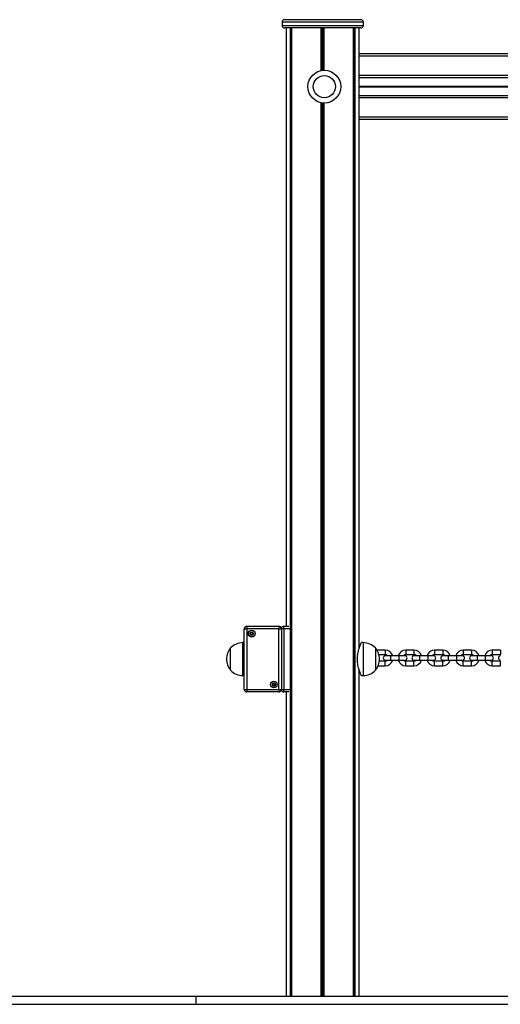
# Model space of a CAD drawing. Units: millimetres. Extents: x 878 to 6018, y 1410 to 8333.
# Drawn here: x 2163 to 2748, y 7135 to 8333 of the extents above; entities that cross this region are included whole.
import ezdxf

# ---------------------------------------------------------------- set-up
doc = ezdxf.new("R2010")
doc.units = ezdxf.units.MM
doc.header["$LTSCALE"] = 100

msp = doc.modelspace()

# ---------------------------------------------------------------- linework, layer by layer
at = {"color": 7, "linetype": 'Continuous', "lineweight": 25}
for p, q in [((2482.4, 8329.6), (2482.4, 8325.6)), ((2485.4, 8332.6), (2578.4, 8332.6)), ((2581.4, 8325.6), (2581.4, 8329.6)), ((2578.4, 8322.6), (2485.4, 8322.6)), ((2487.4, 8322.6), (2487.4, 7594.6)), ((2492.5, 7144.6), (2492.5, 8322.6)), ((2492.6, 7144.6), (2492.6, 8322.6)), ((2494.3, 7144.6), (2494.3, 8322.6)), ((2494.3, 7144.6), (2494.3, 8322.6)), ((2530, 8270.7), (2530, 8322.6)), ((2530.2, 8270.7), (2530.2, 8322.6)), ((2533.6, 8271.1), (2533.6, 8322.6)), ((2533.8, 8271.1), (2533.8, 8322.6)), ((2569.5, 7144.6), (2569.5, 8322.6)), ((2569.5, 7144.6), (2569.5, 8322.6)), ((2571.2, 7144.6), (2571.2, 8322.6)), ((2571.3, 7144.6), (2571.3, 8322.6)), ((2576.4, 7568.1), (2576.4, 8322.6)), ((2859.3, 8291), (2576.4, 8291)), ((4429.4, 8262), (2576.4, 8262)), ((2530, 7144.6), (2530, 8231.4)), ((2530.2, 7144.6), (2530.2, 8231.4)), ((2533.6, 7144.6), (2533.6, 8231.1)), ((2533.8, 7144.6), (2533.8, 8231.1)), ((4429.4, 8240), (2576.4, 8240)), ((4429.4, 8211), (2576.4, 8211)), ((2436.4, 7591.6), (2439.4, 7591.6)), ((2436.4, 7517.6), (2436.4, 7591.6)), ((2439.4, 7594.6), (2439.4, 7591.6)), ((2439.4, 7594.6), (2478.5, 7594.6)), ((2439.4, 7591.6), (2439.4, 7517.6)), ((2478.5, 7591.6), (2439.4, 7591.6)), ((2478.5, 7594.6), (2478.5, 7591.6)), ((2478.5, 7517.6), (2478.5, 7591.6)), ((2478.5, 7591.6), (2481.5, 7591.6)), ((2481.5, 7591.6), (2481.5, 7517.6)), ((2484.4, 7591.6), (2484.4, 7594.6)), ((2484.4, 7594.6), (2490.8, 7594.6)), ((2484.4, 7594.6), (2487.4, 7594.6)), ((2484.4, 7591.6), (2484.4, 7517.6)), ((2436.4, 7574.6), (2434.7, 7574.6)), ((2581.1, 7574.6), (2578.9, 7574.6)), ((2581.1, 7574.6), (2578.9, 7574.6)), ((2419.7, 7541.1), (2419.7, 7568.1)), ((2597, 7566.9), (2596.1, 7568.1)), ((2596.1, 7568.1), (2596.1, 7541.1)), ((2608, 7565.5), (2598, 7565.5)), ((2600.4, 7560), (2608, 7560)), ((2643, 7565.5), (2633, 7565.5)), ((2633, 7560), (2643, 7560)), ((2678.1, 7565.5), (2668.1, 7565.5)), ((2668.1, 7560), (2678.1, 7560)), ((2713.1, 7565.5), (2703.1, 7565.5)), ((2703.1, 7560), (2713.1, 7560)), ((2748.2, 7565.5), (2738.2, 7565.5)), ((2738.2, 7560), (2748.2, 7560)), ((2608, 7552), (2600.9, 7552)), ((2615, 7558.7), (2608.3, 7558.7)), ((2608.3, 7553.2), (2615, 7553.2)), ((2625, 7558.7), (2615, 7558.7)), ((2615, 7553.2), (2625, 7553.2)), ((2631.8, 7558.7), (2625, 7558.7)), ((2625, 7553.2), (2631.8, 7553.2)), ((2643, 7552), (2633, 7552)), ((2650.1, 7558.7), (2643.3, 7558.7)), ((2643.3, 7553.2), (2650.1, 7553.2)), ((2660.1, 7558.7), (2650.1, 7558.7)), ((2650.1, 7553.2), (2660.1, 7553.2)), ((2666.8, 7558.7), (2660.1, 7558.7)), ((2660.1, 7553.2), (2666.8, 7553.2)), ((2678.1, 7552), (2668.1, 7552)), ((2685.1, 7558.7), (2678.4, 7558.7)), ((2678.4, 7553.2), (2685.1, 7553.2)), ((2695.1, 7558.7), (2685.1, 7558.7)), ((2685.1, 7553.2), (2695.1, 7553.2)), ((2701.9, 7558.7), (2695.1, 7558.7)), ((2695.1, 7553.2), (2701.9, 7553.2)), ((2713.1, 7552), (2703.1, 7552)), ((2720.2, 7558.7), (2713.4, 7558.7)), ((2713.4, 7553.2), (2720.2, 7553.2)), ((2730.2, 7558.7), (2720.2, 7558.7)), ((2720.2, 7553.2), (2730.2, 7553.2)), ((2736.9, 7558.7), (2730.2, 7558.7)), ((2730.2, 7553.2), (2736.9, 7553.2)), ((2748.2, 7552), (2738.2, 7552)), ((2576.4, 7144.6), (2576.4, 7541)), ((2599.5, 7546.5), (2608, 7546.5)), ((2633, 7546.5), (2643, 7546.5)), ((2668.1, 7546.5), (2678.1, 7546.5)), ((2703.1, 7546.5), (2713.1, 7546.5)), ((2738.2, 7546.5), (2748.2, 7546.5)), ((2434.7, 7534.6), (2436.4, 7534.6)), ((2578.9, 7534.6), (2581.1, 7534.6)), ((2436.4, 7517.6), (2439.4, 7517.6)), ((2439.4, 7517.6), (2478.5, 7517.6)), ((2439.4, 7517.6), (2439.4, 7514.6)), ((2478.5, 7514.6), (2439.4, 7514.6)), ((2478.5, 7517.6), (2481.5, 7517.6)), ((2478.5, 7517.6), (2478.5, 7514.6)), ((2484.4, 7514.6), (2484.4, 7517.6)), ((2490.8, 7514.6), (2484.4, 7514.6)), ((2487.4, 7514.6), (2487.4, 7144.6)), ((877.9, 7144.6), (2377.9, 7144.6)), ((2377.9, 7134.6), (2377.9, 7144.6)), ((2377.9, 7144.6), (4517.9, 7144.6)), ((877.9, 7134.6), (2377.9, 7134.6)), ((2377.9, 7134.6), (4517.9, 7134.6))]:
    msp.add_line(p, q, dxfattribs=at)
at = {"color": 8, "linetype": 'Continuous', "lineweight": 25}
for p, q in [((2581.4, 8329.6), (2482.4, 8329.6)), ((2482.4, 8325.6), (2581.4, 8325.6)), ((2494.2, 7144.6), (2494.2, 8322.6)), ((2531.8, 8270.9), (2531.8, 8322.6)), ((2532, 8271), (2532, 8322.6)), ((2569.6, 7144.6), (2569.6, 8322.6)), ((4429.4, 8288), (2576.4, 8288)), ((4429.4, 8264.5), (2576.4, 8264.5)), ((4429.4, 8251.4), (2576.4, 8251.4)), ((4429.4, 8251.3), (2576.4, 8251.3)), ((4429.4, 8251.1), (2576.4, 8251.1)), ((4429.4, 8250.9), (2576.4, 8250.9)), ((4429.4, 8250.7), (2576.4, 8250.7)), ((4429.4, 8250.6), (2576.4, 8250.6)), ((2531.8, 7144.6), (2531.8, 8231.2)), ((2532, 7144.6), (2532, 8231.1)), ((4429.4, 8237.5), (2576.4, 8237.5)), ((4429.4, 8214), (2576.4, 8214)), ((2484.4, 7591.6), (2481.5, 7591.6)), ((2492.2, 7591.6), (2484.4, 7591.6)), ((2434.7, 7534.6), (2434.7, 7574.6)), ((2581.1, 7574.6), (2581.1, 7534.6)), ((2608, 7565.5), (2608, 7560)), ((2633, 7565.5), (2633, 7560)), ((2643, 7565.5), (2643, 7560)), ((2668.1, 7565.5), (2668.1, 7560)), ((2678.1, 7565.5), (2678.1, 7560)), ((2703.1, 7565.5), (2703.1, 7560)), ((2713.1, 7565.5), (2713.1, 7560)), ((2738.2, 7565.5), (2738.2, 7560)), ((2748.2, 7565.5), (2748.2, 7560)), ((2608, 7546.5), (2608, 7552)), ((2615, 7553.2), (2615, 7558.7)), ((2625, 7553.2), (2625, 7558.7)), ((2633, 7546.5), (2633, 7552)), ((2643, 7546.5), (2643, 7552)), ((2650.1, 7553.2), (2650.1, 7558.7)), ((2660.1, 7553.2), (2660.1, 7558.7)), ((2668.1, 7546.5), (2668.1, 7552)), ((2678.1, 7546.5), (2678.1, 7552)), ((2685.1, 7553.2), (2685.1, 7558.7)), ((2695.1, 7553.2), (2695.1, 7558.7)), ((2703.1, 7546.5), (2703.1, 7552)), ((2713.1, 7546.5), (2713.1, 7552)), ((2720.2, 7553.2), (2720.2, 7558.7)), ((2730.2, 7553.2), (2730.2, 7558.7)), ((2738.2, 7546.5), (2738.2, 7552)), ((2748.2, 7546.5), (2748.2, 7552)), ((2481.5, 7517.6), (2484.4, 7517.6)), ((2484.4, 7517.6), (2492.2, 7517.6))]:
    msp.add_line(p, q, dxfattribs=at)
at = {"color": 7, "linetype": 'Continuous', "lineweight": 25, "flags": 128}
msp.add_lwpolyline([(2601.1, 7554.2), (2601.1, 7554.6), (2601, 7557)], dxfattribs=at)
at = {"color": 7, "linetype": 'Continuous', "lineweight": 25}
for centre, radius in [((2533.9, 8251.1), 20), ((2533.9, 8251.1), 13.5), ((2445.4, 7585.6), 4.1), ((2445.4, 7585.6), 4), ((2445.4, 7585.6), 1.97), ((2472.4, 7523.6), 4.1), ((2472.4, 7523.6), 4), ((2472.4, 7523.6), 1.98)]:
    msp.add_circle(centre, radius, dxfattribs=at)
for centre, radius, start, end in [((2485.4, 8329.6), 3, 90, 180), ((2578.4, 8329.6), 3, 0, 90), ((2485.4, 8325.6), 3, 180, 270), ((2578.4, 8325.6), 3, 270, 0), ((2439.4, 7591.6), 3, 90, 180), ((2445.4, 7585.6), 1.32, 157.4773, 217.4773), ((2445.4, 7585.6), 1.32, 97.4773, 157.4773), ((2445.4, 7585.6), 1.32, 217.4773, 277.4773), ((2445.4, 7585.6), 1.32, 37.4773, 97.4773), ((2445.4, 7585.6), 1.32, 277.4773, 337.4773), ((2445.4, 7585.6), 1.32, 337.4773, 37.4773), ((2478.5, 7591.6), 3, 0, 90), ((2484.4, 7591.6), 3, 90, 170.5742), ((2434.7, 7554), 20.6, 90, 136.8574), ((2581.1, 7554), 20.6, 43.1426, 90), ((2435.4, 7554.6), 20.7, 139.3537, 180), ((2580.4, 7554.6), 20.7, 0, 40.6463), ((2608, 7556), 9.5, 16.8264, 90), ((2608, 7556), 4, 43.4325, 90), ((2633, 7556), 9.5, 90, 163.1736), ((2633, 7556), 4, 90, 136.5675), ((2643, 7556), 9.5, 16.8264, 90), ((2643, 7556), 4, 43.4325, 90), ((2668.1, 7556), 9.5, 90, 163.1736), ((2668.1, 7556), 4, 90, 136.5675), ((2678.1, 7556), 9.5, 16.8264, 90), ((2678.1, 7556), 4, 43.4325, 90), ((2703.1, 7556), 9.5, 90, 163.1736), ((2703.1, 7556), 4, 90, 136.5675), ((2713.1, 7556), 9.5, 16.8264, 90), ((2713.1, 7556), 4, 43.4325, 90), ((2738.2, 7556), 9.5, 90, 163.1736), ((2738.2, 7556), 4, 90, 136.5675), ((2435.4, 7554.6), 20.7, 180, 220.6463), ((2580.4, 7554.6), 20.7, 319.3537, 0), ((2608.3, 7556), 2.75, 90, 270), ((2608, 7556), 4, 270, 316.5675), ((2608, 7556), 9.5, 270, 343.1736), ((2633, 7556), 9.5, 196.8264, 270), ((2633, 7556), 4, 223.4325, 270), ((2631.8, 7556), 2.75, 270, 90), ((2643.3, 7556), 2.75, 90, 270), ((2643, 7556), 4, 270, 316.5675), ((2643, 7556), 9.5, 270, 343.1736), ((2668.1, 7556), 9.5, 196.8264, 270), ((2668.1, 7556), 4, 223.4325, 270), ((2666.8, 7556), 2.75, 270, 90), ((2678.4, 7556), 2.75, 90, 270), ((2678.1, 7556), 4, 270, 316.5675), ((2678.1, 7556), 9.5, 270, 343.1736), ((2703.1, 7556), 9.5, 196.8264, 270), ((2703.1, 7556), 4, 223.4325, 270), ((2701.9, 7556), 2.75, 270, 90), ((2713.4, 7556), 2.75, 90, 270), ((2713.1, 7556), 4, 270, 316.5675), ((2713.1, 7556), 9.5, 270, 343.1736), ((2738.2, 7556), 9.5, 196.8264, 270), ((2738.2, 7556), 4, 223.4325, 270), ((2736.9, 7556), 2.75, 270, 90), ((2748.5, 7556), 2.75, 90, 270), ((2434.7, 7555.1), 20.6, 223.1426, 270), ((2581.1, 7555.1), 20.6, 270, 316.8574), ((2472.4, 7523.6), 1.32, 157.4773, 217.4773), ((2472.4, 7523.6), 1.32, 97.4773, 157.4773), ((2472.4, 7523.6), 1.32, 37.4773, 97.4773), ((2472.4, 7523.6), 1.32, 337.4773, 37.4773), ((2439.4, 7517.6), 3, 180, 270), ((2472.4, 7523.6), 1.32, 217.4773, 277.4773), ((2472.4, 7523.6), 1.32, 277.4773, 337.4773), ((2478.5, 7517.6), 3, 270, 0), ((2484.4, 7517.6), 3, 189.4258, 270)]:
    msp.add_arc(centre, radius, start, end, dxfattribs=at)
for points, knots in [([(2444.2, 7587.1), (2444.2, 7587.1), (2444.2, 7587.1), (2444.2, 7587.1), (2444.2, 7586.9), (2444.3, 7586.5), (2444.3, 7586), (2443.9, 7585.7), (2443.6, 7585.5), (2443.5, 7585.4), (2443.5, 7585.3), (2443.5, 7585.3), (2443.5, 7585.3)], [0, 0, 0, 0, 0.01113, 0.024224, 0.071282, 0.271794, 0.500006, 0.728221, 0.928729, 0.975788, 0.988888, 1, 1, 1, 1]), ([(2443.5, 7585.3), (2443.5, 7585.3), (2443.5, 7585.3), (2443.5, 7585.3), (2443.5, 7585.2), (2443.6, 7585.2), (2443.7, 7585.2), (2444, 7585.1), (2444.3, 7584.9), (2444.5, 7584.5), (2444.6, 7584.2), (2444.6, 7583.9), (2444.6, 7583.8), (2444.7, 7583.7), (2444.7, 7583.7), (2444.7, 7583.7)], [0, 0, 0, 0, 0.006243, 0.017784, 0.031681, 0.048382, 0.098424, 0.252503, 0.4256, 0.593996, 0.846937, 0.943871, 0.980027, 0.990661, 1, 1, 1, 1]), ([(2446.2, 7587.4), (2446.2, 7587.4), (2446.2, 7587.4), (2446.1, 7587.4), (2446, 7587.3), (2445.8, 7587.2), (2445.5, 7586.9), (2445.1, 7586.8), (2444.7, 7586.9), (2444.5, 7587.1), (2444.3, 7587.1), (2444.3, 7587.1), (2444.2, 7587.1), (2444.2, 7587.1), (2444.2, 7587.1)], [0, 0, 0, 0, 0.012051, 0.026502, 0.056153, 0.153097, 0.406064, 0.57449, 0.747556, 0.901691, 0.962716, 0.979974, 0.993783, 1, 1, 1, 1]), ([(2444.7, 7583.7), (2444.7, 7583.7), (2444.7, 7583.7), (2444.7, 7583.7), (2444.8, 7583.8), (2445, 7584), (2445.3, 7584.2), (2445.8, 7584.3), (2446.1, 7584.2), (2446.4, 7584), (2446.5, 7584), (2446.6, 7584), (2446.6, 7584), (2446.6, 7584), (2446.6, 7584)], [0, 0, 0, 0, 0.01205, 0.026528, 0.056178, 0.15312, 0.406056, 0.574478, 0.747566, 0.901671, 0.962721, 0.979951, 0.993759, 1, 1, 1, 1]), ([(2447.4, 7585.8), (2447.4, 7585.8), (2447.4, 7585.8), (2447.4, 7585.9), (2447.4, 7585.9), (2447.3, 7585.9), (2447.2, 7586), (2446.9, 7586.1), (2446.6, 7586.2), (2446.3, 7586.6), (2446.3, 7587), (2446.3, 7587.2), (2446.2, 7587.3), (2446.2, 7587.4), (2446.2, 7587.4), (2446.2, 7587.4)], [0, 0, 0, 0, 0.006243, 0.017784, 0.031681, 0.048382, 0.098424, 0.252509, 0.425575, 0.593988, 0.846931, 0.943864, 0.980021, 0.990638, 1, 1, 1, 1]), ([(2446.6, 7584), (2446.6, 7584), (2446.7, 7584), (2446.7, 7584.1), (2446.7, 7584.2), (2446.6, 7584.6), (2446.6, 7585.1), (2446.9, 7585.4), (2447.2, 7585.6), (2447.4, 7585.7), (2447.4, 7585.8), (2447.4, 7585.8), (2447.4, 7585.8)], [0, 0, 0, 0, 0.011113, 0.024207, 0.071266, 0.271785, 0.499999, 0.728217, 0.928728, 0.975787, 0.988887, 1, 1, 1, 1]), ([(2578.9, 7534.6), (2578.9, 7534.6), (2578.9, 7534.6), (2578.7, 7535), (2578.3, 7535.9), (2577.7, 7537.3), (2577, 7539.1), (2576.3, 7541.3), (2575.5, 7544.1), (2574.8, 7547.1), (2574.3, 7550.5), (2574.1, 7553.8), (2574.2, 7557), (2574.5, 7560.1), (2575, 7563), (2575.6, 7565.6), (2576.4, 7568.2), (2577.2, 7570.4), (2577.9, 7572.3), (2578.5, 7573.6), (2578.8, 7574.4), (2578.9, 7574.5), (2578.9, 7574.5)], [0, 0, 0, 0, 0.021823, 0.070548, 0.119287, 0.168764, 0.218256, 0.271728, 0.325195, 0.380992, 0.436752, 0.4885, 0.540242, 0.587847, 0.63547, 0.685244, 0.735031, 0.789692, 0.844339, 0.899526, 0.954686, 1, 1, 1, 1]), ([(2471.2, 7525.1), (2471.2, 7525.1), (2471.2, 7525.1), (2471.2, 7525.1), (2471.2, 7524.9), (2471.3, 7524.5), (2471.3, 7524), (2470.9, 7523.7), (2470.6, 7523.5), (2470.5, 7523.4), (2470.5, 7523.3), (2470.5, 7523.3), (2470.5, 7523.3)], [0, 0, 0, 0, 0.01113, 0.024224, 0.071282, 0.271797, 0.500007, 0.728221, 0.928728, 0.975786, 0.988874, 1, 1, 1, 1]), ([(2473.2, 7525.4), (2473.2, 7525.4), (2473.2, 7525.4), (2473.1, 7525.4), (2473, 7525.3), (2472.8, 7525.2), (2472.5, 7524.9), (2472.1, 7524.8), (2471.7, 7524.9), (2471.5, 7525.1), (2471.3, 7525.1), (2471.3, 7525.1), (2471.2, 7525.1), (2471.2, 7525.1), (2471.2, 7525.1)], [0, 0, 0, 0, 0.012051, 0.026529, 0.05618, 0.153124, 0.406067, 0.574491, 0.747583, 0.901692, 0.962739, 0.97997, 0.993776, 1, 1, 1, 1]), ([(2474.4, 7523.8), (2474.4, 7523.8), (2474.4, 7523.8), (2474.4, 7523.9), (2474.4, 7523.9), (2474.3, 7523.9), (2474.2, 7524), (2473.9, 7524.1), (2473.6, 7524.2), (2473.3, 7524.6), (2473.3, 7525), (2473.3, 7525.2), (2473.2, 7525.3), (2473.2, 7525.4), (2473.2, 7525.4), (2473.2, 7525.4)], [0, 0, 0, 0, 0.00623, 0.017771, 0.031668, 0.04837, 0.098413, 0.2525, 0.42557, 0.593986, 0.846934, 0.943869, 0.980026, 0.990661, 1, 1, 1, 1]), ([(2473.6, 7522), (2473.6, 7522), (2473.7, 7522), (2473.7, 7522.1), (2473.7, 7522.2), (2473.6, 7522.6), (2473.6, 7523.1), (2473.9, 7523.4), (2474.2, 7523.6), (2474.4, 7523.7), (2474.4, 7523.8), (2474.4, 7523.8), (2474.4, 7523.8)], [0, 0, 0, 0, 0.01113, 0.024223, 0.071281, 0.27179, 0.500011, 0.728212, 0.928717, 0.975774, 0.988874, 1, 1, 1, 1]), ([(2470.5, 7523.3), (2470.5, 7523.3), (2470.5, 7523.3), (2470.5, 7523.3), (2470.5, 7523.2), (2470.6, 7523.2), (2470.7, 7523.2), (2471, 7523.1), (2471.3, 7522.9), (2471.5, 7522.5), (2471.6, 7522.2), (2471.6, 7521.9), (2471.6, 7521.8), (2471.7, 7521.7), (2471.7, 7521.7), (2471.7, 7521.7)], [0, 0, 0, 0, 0.006243, 0.017773, 0.031679, 0.048372, 0.098415, 0.2525, 0.425574, 0.593987, 0.846931, 0.943851, 0.980021, 0.990638, 1, 1, 1, 1]), ([(2471.7, 7521.7), (2471.7, 7521.7), (2471.7, 7521.7), (2471.7, 7521.7), (2471.8, 7521.8), (2472, 7522), (2472.3, 7522.2), (2472.8, 7522.3), (2473.1, 7522.2), (2473.4, 7522), (2473.5, 7522), (2473.6, 7522), (2473.6, 7522), (2473.6, 7522), (2473.6, 7522)], [0, 0, 0, 0, 0.012051, 0.026502, 0.056159, 0.153096, 0.406063, 0.57449, 0.747583, 0.901693, 0.962714, 0.979974, 0.993783, 1, 1, 1, 1])]:
    msp.add_open_spline(points, degree=3, knots=knots, dxfattribs=at)

doc.saveas('drawing.dxf')
